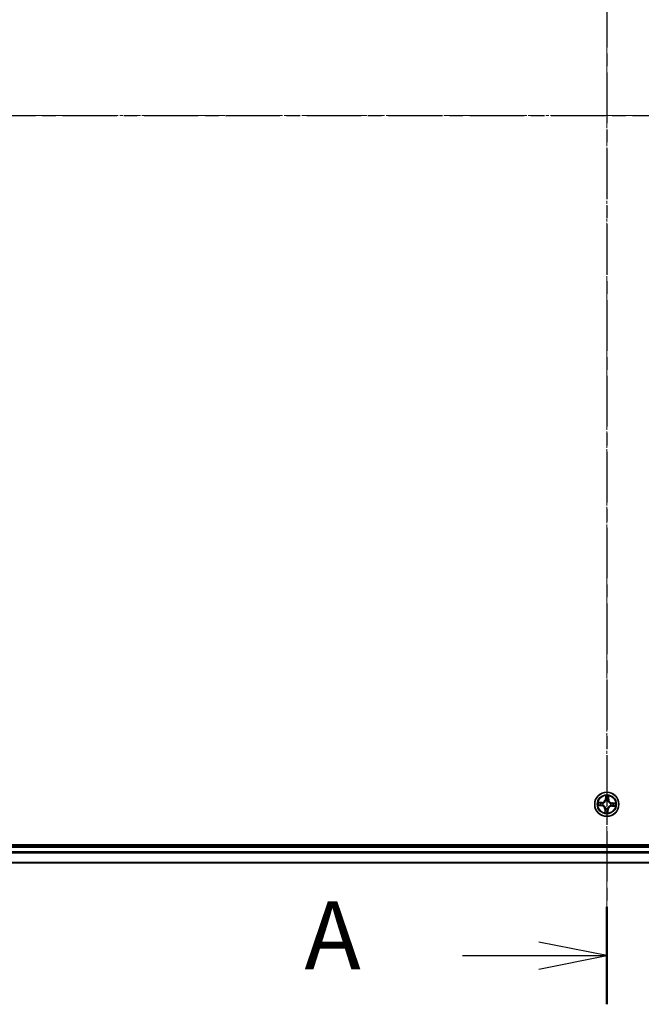
# Model space of a CAD drawing. Units: millimetres. Extents: x 7 to 8268, y 4 to 1830.
# Drawn here: x 1159 to 1308, y 891 to 1126 of the extents above; entities that cross this region are included whole.
import ezdxf

# ---------------------------------------------------------------- set-up
doc = ezdxf.new("R2010")
doc.units = ezdxf.units.MM
doc.header["$LTSCALE"] = 0.5
doc.linetypes.add('CHAIN', pattern=[0.3543, 0.2362, -0.0295, 0.0591, -0.0295])
for name, color, linetype, lineweight in [('Centerline (ISO)', 131, 'Continuous', 18), ('Section Line (ISO)', 7, 'CHAIN', 25), ('Visible (ISO)', 7, 'Continuous', 35), ('Visible Narrow (ISO)', 7, 'Continuous', 25)]:
    doc.layers.add(name, color=color, linetype=linetype, lineweight=lineweight)
doc.styles.add('Note Text (TK)', font='MS PGothic.ttf')

# ---------------------------------------------------------------- blocks, each defined once
blk = doc.blocks.new('2dTransSection0')
at = {"layer": 'Section Line (ISO)', "linetype": 'CHAIN', "ltscale": 15.775773}
blk.add_line((181.684, 209.47), (181.684, 144.398), dxfattribs=at)
at = {"layer": 'Section Line (ISO)', "linetype": 'Continuous', "lineweight": 50}
blk.add_line((181.684, 147.987), (181.684, 144.398), dxfattribs=at)
at = {"layer": 'Section Line (ISO)', "linetype": 'Continuous'}
for p, q in [((181.684, 146.192), (179.184, 146.692)), ((176.372, 146.192), (179.184, 146.192)), ((179.184, 146.192), (181.684, 146.192)), ((179.184, 145.692), (181.684, 146.192))]:
    blk.add_line(p, q, dxfattribs=at)
at = {"layer": 'Section Line (ISO)', "insert": (170.551, 144.906), "char_height": 2.5, "attachment_point": 7, "style": 'Note Text (TK)'}
blk.add_mtext('A', dxfattribs=at)
blk = doc.blocks.new('2dTransSection1')
at = {"layer": 'Section Line (ISO)', "linetype": 'CHAIN', "ltscale": 16.925009}
blk.add_line((143.656, 177.152), (219.611, 177.152), dxfattribs=at)

msp = doc.modelspace()

# ---------------------------------------------------------------- linework, layer by layer
at = {"layer": 'Centerline (ISO)', "linetype": 'CHAIN', "ltscale": 23.990969}
for p, q in [((1299.4459, 1298.7399), (1299.4459, 908.2399)), ((1069.1959, 1103.4899), (1529.6959, 1103.4899))]:
    msp.add_line(p, q, dxfattribs=at)
at = {"layer": 'Visible (ISO)'}
for p, q in [((1494.4459, 928.7899), (1104.4459, 928.7899)), ((1489.4459, 928.4899), (1109.4459, 928.4899)), ((1109.4459, 924.4899), (1489.4459, 924.4899))]:
    msp.add_line(p, q, dxfattribs=at)
msp.add_circle((1299.4459, 938.4899), 2.9, dxfattribs=at)
at = {"layer": 'Visible Narrow (ISO)'}
for p, q in [((1298.2231, 938.9518), (1297.4438, 938.9748)), ((1297.7317, 938.9165), (1298.2216, 938.902)), ((1298.2216, 938.902), (1298.2195, 938.8294)), ((1298.2216, 938.902), (1298.2231, 938.9518)), ((1298.5216, 938.7801), (1298.542, 938.7737)), ((1299.1509, 940.5287), (1299.1007, 939.7507)), ((1299.1504, 939.7475), (1299.1007, 939.7507)), ((1299.1504, 939.7475), (1299.1819, 940.2366)), ((1299.1504, 939.7475), (1299.2229, 939.7428)), ((1299.2481, 939.4165), (1299.2437, 939.4373)), ((1299.7362, 939.4142), (1299.7298, 939.3938)), ((1299.8581, 939.7142), (1299.7855, 939.7164)), ((1299.8726, 940.2041), (1299.8581, 939.7142)), ((1299.8581, 939.7142), (1299.9079, 939.7127)), ((1299.9079, 939.7127), (1299.9309, 940.492)), ((1300.3725, 938.6877), (1300.3934, 938.6922)), ((1300.7035, 938.7854), (1300.6989, 938.7129)), ((1300.7035, 938.7854), (1300.7067, 938.8351)), ((1300.7035, 938.7854), (1301.1926, 938.7539)), ((1301.4848, 938.785), (1300.7067, 938.8351)), ((1297.4071, 938.1948), (1298.1851, 938.1446)), ((1298.1884, 938.1943), (1297.6992, 938.2259)), ((1298.1884, 938.1943), (1298.1851, 938.1446)), ((1298.1884, 938.1943), (1298.193, 938.2668)), ((1298.5193, 938.292), (1298.4985, 938.2876)), ((1298.984, 937.267), (1298.961, 936.4877)), ((1299.0338, 937.2655), (1298.984, 937.267)), ((1299.0193, 936.7756), (1299.0338, 937.2655)), ((1299.0338, 937.2655), (1299.1064, 937.2634)), ((1299.1557, 937.5656), (1299.1621, 937.5859)), ((1299.6438, 937.5633), (1299.6482, 937.5424)), ((1299.7415, 937.2323), (1299.669, 937.237)), ((1299.7415, 937.2323), (1299.7099, 936.7432)), ((1299.741, 936.4511), (1299.7912, 937.2291)), ((1299.7415, 937.2323), (1299.7912, 937.2291)), ((1300.3702, 938.1997), (1300.3499, 938.206)), ((1300.6703, 938.0777), (1300.6688, 938.0279)), ((1300.6688, 938.0279), (1301.4481, 938.0049)), ((1300.6703, 938.0777), (1300.6724, 938.1503)), ((1301.1602, 938.0633), (1300.6703, 938.0777)), ((1109.4459, 928.1899), (1489.4459, 928.1899)), ((1489.4459, 927.1304), (1109.4459, 927.1304)), ((1109.4459, 926.8999), (1489.4459, 926.8999)), ((1489.4459, 924.5594), (1109.4459, 924.5594))]:
    msp.add_line(p, q, dxfattribs=at)
for radius in [2.8677, 2.3092, 2.1415]:
    msp.add_circle((1299.4459, 938.4899), radius, dxfattribs=at)
for centre, radius, start, end in [((1299.4459, 938.4899), 2.0601, 166.384419, 188.235255), ((1299.4459, 938.4899), 1.6122, 167.002316, 187.617358), ((1298.2483, 939.8056), 0.904, 268.309837, 356.309837), ((1298.2483, 939.8056), 0.8542, 268.309837, 356.309837), ((1299.4459, 938.4899), 0.9688, 162.567881, 192.051793), ((1299.4459, 938.4899), 0.9475, 162.567881, 192.051793), ((1299.4459, 938.4899), 2.0601, 76.384419, 98.235255), ((1299.4459, 938.4899), 1.6122, 77.002316, 97.617358), ((1299.4459, 938.4899), 0.9688, 72.567881, 102.051793), ((1299.4459, 938.4899), 0.9475, 72.567881, 102.051793), ((1300.7617, 939.6876), 0.904, 178.309837, 266.309837), ((1300.7617, 939.6876), 0.8542, 178.309837, 266.309837), ((1299.4459, 938.4899), 0.9475, 342.567881, 12.051793), ((1299.4459, 938.4899), 0.9688, 342.567881, 12.051793), ((1299.4459, 938.4899), 1.6122, 347.002316, 7.617358), ((1299.4459, 938.4899), 2.0601, 346.384419, 8.235255), ((1298.1302, 937.2922), 0.8542, 358.309837, 86.309837), ((1298.1302, 937.2922), 0.904, 358.309837, 86.309837), ((1299.4459, 938.4899), 2.0601, 256.384419, 278.235255), ((1299.4459, 938.4899), 1.6122, 257.002316, 277.617358), ((1299.4459, 938.4899), 0.9688, 252.567881, 282.051793), ((1299.4459, 938.4899), 0.9475, 252.567881, 282.051793), ((1300.6436, 937.1741), 0.904, 88.309837, 176.309837), ((1300.6436, 937.1741), 0.8542, 88.309837, 176.309837)]:
    msp.add_arc(centre, radius, start, end, dxfattribs=at)
for centre, major_axis, ratio, start_param, end_param in [((1297.7302, 938.8667), (0.0043, 0.0498), 0.54850665, 0.10442473, 1.4996069), ((1297.9187, 938.8424), (0.0103, 0.0489), 0.89574018, 0.19731949, 1.55274262), ((1298.218, 938.7796), (0.0103, 0.0489), 0.89572054, 0.1973017, 1.54834765), ((1298.5644, 938.7667), (-0.0067, 0.0495), 0.87684641, 0.18229136, 1.17990219), ((1298.5644, 938.7667), (-0.0127, 0.0484), 0.41070123, 0.09573579, 1.31868747), ((1299.2316, 940.2334), (-0.05, 0.0003), 0.54850665, 4.7835784, 6.17876057), ((1299.2382, 940.0434), (-0.0497, -0.0056), 0.89574018, 4.73044269, 6.08586581), ((1299.253, 939.3935), (-0.0487, 0.0114), 0.87684642, 5.10328313, 6.10089396), ((1299.253, 939.3935), (-0.047, 0.0171), 0.41070123, 4.96449783, 6.18744952), ((1299.2726, 939.7396), (-0.0497, -0.0056), 0.89572054, 4.73483766, 6.08588361), ((1299.7228, 939.3715), (0.0484, 0.0127), 0.41070123, 0.09573579, 1.31868747), ((1299.7228, 939.3715), (0.0495, 0.0067), 0.87684641, 0.18229136, 1.17990219), ((1299.7357, 939.7178), (0.0489, -0.0103), 0.89572054, 0.1973017, 1.54834765), ((1299.7985, 940.0171), (0.0489, -0.0103), 0.89574018, 0.19731949, 1.55274262), ((1299.8228, 940.2056), (0.0498, -0.0043), 0.54850665, 0.10442473, 1.4996069), ((1300.3496, 938.6828), (0.0114, 0.0487), 0.87684642, 5.10328313, 6.10089396), ((1300.3496, 938.6828), (0.0171, 0.047), 0.41070123, 4.96449783, 6.18744952), ((1300.6956, 938.6632), (-0.0056, 0.0497), 0.89572054, 4.73483766, 6.08588361), ((1300.9995, 938.6976), (-0.0056, 0.0497), 0.89574018, 4.73044269, 6.08586581), ((1301.1894, 938.7042), (0.0003, 0.05), 0.54850665, 4.7835784, 6.17876057), ((1297.7024, 938.2756), (-0.0003, -0.05), 0.54850665, 4.7835784, 6.17876057), ((1297.8924, 938.2821), (0.0056, -0.0497), 0.89574018, 4.73044269, 6.08586581), ((1298.1962, 938.3165), (0.0056, -0.0497), 0.89572054, 4.73483766, 6.08588361), ((1298.5423, 938.297), (-0.0114, -0.0487), 0.87684642, 5.10328313, 6.10089396), ((1298.5423, 938.297), (-0.0171, -0.047), 0.41070123, 4.96449783, 6.18744952), ((1299.0691, 936.7742), (-0.0498, 0.0043), 0.54850665, 0.10442473, 1.4996069), ((1299.0934, 936.9627), (-0.0489, 0.0103), 0.89574018, 0.19731949, 1.55274262), ((1299.1562, 937.2619), (-0.0489, 0.0103), 0.89572054, 0.1973017, 1.54834765), ((1299.1691, 937.6083), (-0.0495, -0.0067), 0.87684641, 0.18229136, 1.17990219), ((1299.1691, 937.6083), (-0.0484, -0.0127), 0.41070123, 0.09573579, 1.31868747), ((1299.6193, 937.2402), (0.0497, 0.0056), 0.89572054, 4.73483766, 6.08588361), ((1299.6389, 937.5862), (0.047, -0.0171), 0.41070123, 4.96449783, 6.18744952), ((1299.6389, 937.5862), (0.0487, -0.0114), 0.87684642, 5.10328313, 6.10089396), ((1299.6537, 936.9363), (0.0497, 0.0056), 0.89574018, 4.73044269, 6.08586581), ((1299.6602, 936.7464), (0.05, -0.0003), 0.54850665, 4.7835784, 6.17876057), ((1300.3275, 938.2131), (0.0127, -0.0484), 0.41070123, 0.09573579, 1.31868747), ((1300.3275, 938.2131), (0.0067, -0.0495), 0.87684641, 0.18229136, 1.17990219), ((1300.6739, 938.2001), (-0.0103, -0.0489), 0.89572054, 0.1973017, 1.54834765), ((1300.9732, 938.1374), (-0.0103, -0.0489), 0.89574018, 0.19731949, 1.55274262), ((1301.1617, 938.113), (-0.0043, -0.0498), 0.54850665, 0.10442473, 1.4996069)]:
    msp.add_ellipse(centre, major_axis=major_axis, ratio=ratio, start_param=start_param, end_param=end_param, dxfattribs=at)
for points, knots in [([(1297.7317, 938.9165), (1297.7083, 938.9179), (1297.684, 938.921), (1297.6201, 938.9316), (1297.58, 938.9406), (1297.5075, 938.9583), (1297.4755, 938.9666), (1297.4438, 938.9748)], [-0.0320559737, -0.0320559737, -0.0320559737, -0.0320559737, -0.0236501899, -0.0236501899, -0.0102009359, -0.0102009359, 0.0003383294, 0.0003383294, 0.0003383294, 0.0003383294]), ([(1297.4438, 938.9748), (1297.4722, 938.96), (1297.501, 938.945), (1297.5661, 938.9133), (1297.6022, 938.8973), (1297.66, 938.8792), (1297.682, 938.8742), (1297.7033, 938.8726)], [-0.0003383294, -0.0003383294, -0.0003383294, -0.0003383294, 0.0102009359, 0.0102009359, 0.0236501899, 0.0236501899, 0.0320559737, 0.0320559737, 0.0320559737, 0.0320559737]), ([(1297.7033, 938.8726), (1297.7397, 938.87), (1297.773, 938.867), (1297.8311, 938.8602), (1297.8558, 938.8565), (1297.8751, 938.8525)], [-0.0289828459, -0.0289828459, -0.0289828459, -0.0289828459, -0.0145850634, -0.0145850634, 0, 0, 0, 0]), ([(1297.9202, 938.8922), (1297.899, 938.8966), (1297.8719, 938.901), (1297.8081, 938.9092), (1297.7717, 938.913), (1297.7317, 938.9165)], [0, 0, 0, 0, 0.0145850634, 0.0145850634, 0.0289828459, 0.0289828459, 0.0289828459, 0.0289828459]), ([(1297.8751, 938.8525), (1297.925, 938.842), (1297.9748, 938.8316), (1298.0746, 938.8108), (1298.1245, 938.8004), (1298.1744, 938.7899)], [-0.0687798542, -0.0687798542, -0.0687798542, -0.0687798542, -0.0343899271, -0.0343899271, 0, 0, 0, 0]), ([(1298.2195, 938.8294), (1298.1696, 938.8399), (1298.1197, 938.8504), (1298.0199, 938.8713), (1297.9701, 938.8817), (1297.9202, 938.8922)], [0, 0, 0, 0, 0.0343899271, 0.0343899271, 0.0687798542, 0.0687798542, 0.0687798542, 0.0687798542]), ([(1298.1744, 938.7899), (1298.2457, 938.7751), (1298.3186, 938.7678), (1298.4354, 938.7699), (1298.4779, 938.7733), (1298.5216, 938.7801)], [-0.0982412545, -0.0982412545, -0.0982412545, -0.0982412545, -0.0491206273, -0.0491206273, -0.0217758941, -0.0217758941, -0.0217758941, -0.0217758941]), ([(1298.5499, 938.8143), (1298.5084, 938.809), (1298.4679, 938.8066), (1298.3566, 938.8068), (1298.2872, 938.8146), (1298.2195, 938.8294)], [0.0217758941, 0.0217758941, 0.0217758941, 0.0217758941, 0.0491206273, 0.0491206273, 0.0982412545, 0.0982412545, 0.0982412545, 0.0982412545]), ([(1298.542, 938.7737), (1298.5581, 938.7781), (1298.5742, 938.783), (1298.6718, 938.8149), (1298.7528, 938.8529), (1298.8794, 938.9349), (1298.9269, 938.9714), (1298.9711, 939.0116), (1299.0153, 939.0518), (1299.056, 939.0956), (1299.1495, 939.214), (1299.1949, 939.2911), (1299.2359, 939.3853), (1299.2422, 939.4008), (1299.2481, 939.4165)], [-0.174866013, -0.174866013, -0.174866013, -0.174866013, -0.16940495, -0.16940495, -0.141674077, -0.141674077, -0.124342281, -0.124342281, -0.124342281, -0.107010485, -0.107010485, -0.079279611, -0.079279611, -0.073818549, -0.073818549, -0.073818549, -0.073818549]), ([(1299.2069, 939.4124), (1299.2015, 939.3975), (1299.1958, 939.3827), (1299.1583, 939.2931), (1299.1169, 939.22), (1299.0314, 939.109), (1298.9941, 939.0682), (1298.9533, 939.0311), (1298.9126, 938.9939), (1298.8685, 938.9606), (1298.7498, 938.8859), (1298.6732, 938.8516), (1298.5805, 938.8227), (1298.5652, 938.8183), (1298.5499, 938.8143)], [0.073818549, 0.073818549, 0.073818549, 0.073818549, 0.079279611, 0.079279611, 0.107010485, 0.107010485, 0.124342281, 0.124342281, 0.124342281, 0.141674077, 0.141674077, 0.16940495, 0.16940495, 0.174866013, 0.174866013, 0.174866013, 0.174866013]), ([(1299.2283, 940.2608), (1299.2286, 940.2758), (1299.2272, 940.2914), (1299.2207, 940.3327), (1299.2137, 940.3587), (1299.1979, 940.4081), (1299.1893, 940.4316), (1299.1708, 940.4797), (1299.1608, 940.5043), (1299.1509, 940.5287)], [0, 0, 0, 0, 0.0059340385, 0.0059340385, 0.0154285, 0.0154285, 0.0237449879, 0.0237449879, 0.0323943032, 0.0323943032, 0.0323943032, 0.0323943032]), ([(1299.1509, 940.5287), (1299.1552, 940.5022), (1299.1595, 940.4754), (1299.1674, 940.4231), (1299.171, 940.3975), (1299.1775, 940.3436), (1299.1802, 940.3153), (1299.1823, 940.2701), (1299.1825, 940.2531), (1299.1819, 940.2366)], [-0.0323943032, -0.0323943032, -0.0323943032, -0.0323943032, -0.0237449879, -0.0237449879, -0.0154285, -0.0154285, -0.0059340385, -0.0059340385, 0, 0, 0, 0]), ([(1299.1819, 940.2366), (1299.1817, 940.1962), (1299.1821, 940.1593), (1299.1843, 940.0952), (1299.186, 940.068), (1299.1885, 940.0466)], [0, 0, 0, 0, 0.014491423, 0.014491423, 0.0289828459, 0.0289828459, 0.0289828459, 0.0289828459]), ([(1299.1885, 940.0466), (1299.1942, 939.996), (1299.1999, 939.9454), (1299.2114, 939.8441), (1299.2171, 939.7934), (1299.2229, 939.7428)], [0, 0, 0, 0, 0.0343899271, 0.0343899271, 0.0687798542, 0.0687798542, 0.0687798542, 0.0687798542]), ([(1299.2229, 939.7428), (1299.2313, 939.6739), (1299.2326, 939.6041), (1299.2223, 939.4933), (1299.2161, 939.4533), (1299.2069, 939.4124)], [0, 0, 0, 0, 0.0491206273, 0.0491206273, 0.0764653604, 0.0764653604, 0.0764653604, 0.0764653604]), ([(1299.2322, 940.0878), (1299.2301, 940.1072), (1299.2287, 940.132), (1299.2274, 940.1904), (1299.2275, 940.224), (1299.2283, 940.2608)], [-0.0289828459, -0.0289828459, -0.0289828459, -0.0289828459, -0.014491423, -0.014491423, 0, 0, 0, 0]), ([(1299.2664, 939.7839), (1299.2607, 939.8346), (1299.255, 939.8852), (1299.2436, 939.9865), (1299.2379, 940.0372), (1299.2322, 940.0878)], [-0.0687798542, -0.0687798542, -0.0687798542, -0.0687798542, -0.0343899271, -0.0343899271, 0, 0, 0, 0]), ([(1299.2437, 939.4373), (1299.2545, 939.4802), (1299.2619, 939.5222), (1299.275, 939.6384), (1299.2746, 939.7116), (1299.2664, 939.7839)], [-0.0764653604, -0.0764653604, -0.0764653604, -0.0764653604, -0.0491206273, -0.0491206273, 0, 0, 0, 0]), ([(1299.746, 939.7614), (1299.7311, 939.6902), (1299.7239, 939.6173), (1299.726, 939.5004), (1299.7294, 939.4579), (1299.7362, 939.4142)], [-0.0982412545, -0.0982412545, -0.0982412545, -0.0982412545, -0.0491206273, -0.0491206273, -0.0217758941, -0.0217758941, -0.0217758941, -0.0217758941]), ([(1299.7298, 939.3938), (1299.7342, 939.3777), (1299.739, 939.3616), (1299.771, 939.264), (1299.8089, 939.183), (1299.8909, 939.0564), (1299.9274, 939.009), (1299.9676, 938.9648), (1300.0079, 938.9206), (1300.0517, 938.8798), (1300.1701, 938.7863), (1300.2471, 938.7409), (1300.3413, 938.6999), (1300.3569, 938.6936), (1300.3725, 938.6877)], [-0.174866013, -0.174866013, -0.174866013, -0.174866013, -0.16940495, -0.16940495, -0.141674077, -0.141674077, -0.124342281, -0.124342281, -0.124342281, -0.107010485, -0.107010485, -0.079279611, -0.079279611, -0.073818549, -0.073818549, -0.073818549, -0.073818549]), ([(1299.8085, 940.0607), (1299.7981, 940.0109), (1299.7877, 939.961), (1299.7668, 939.8612), (1299.7564, 939.8113), (1299.746, 939.7614)], [-0.0687798542, -0.0687798542, -0.0687798542, -0.0687798542, -0.0343899271, -0.0343899271, 0, 0, 0, 0]), ([(1299.7704, 939.386), (1299.7651, 939.4275), (1299.7627, 939.4679), (1299.7628, 939.5792), (1299.7707, 939.6486), (1299.7855, 939.7164)], [0.0217758941, 0.0217758941, 0.0217758941, 0.0217758941, 0.0491206273, 0.0491206273, 0.0982412545, 0.0982412545, 0.0982412545, 0.0982412545]), ([(1300.3685, 938.7289), (1300.3536, 938.7343), (1300.3388, 938.7401), (1300.2492, 938.7775), (1300.1761, 938.8189), (1300.065, 938.9044), (1300.0242, 938.9417), (1299.9871, 938.9825), (1299.95, 939.0233), (1299.9167, 939.0674), (1299.842, 939.186), (1299.8076, 939.2626), (1299.7787, 939.3553), (1299.7744, 939.3706), (1299.7704, 939.386)], [0.073818549, 0.073818549, 0.073818549, 0.073818549, 0.079279611, 0.079279611, 0.107010485, 0.107010485, 0.124342281, 0.124342281, 0.124342281, 0.141674077, 0.141674077, 0.16940495, 0.16940495, 0.174866013, 0.174866013, 0.174866013, 0.174866013]), ([(1299.7855, 939.7164), (1299.796, 939.7662), (1299.8064, 939.8161), (1299.8273, 939.9159), (1299.8378, 939.9658), (1299.8483, 940.0156)], [0, 0, 0, 0, 0.0343899271, 0.0343899271, 0.0687798542, 0.0687798542, 0.0687798542, 0.0687798542]), ([(1299.8287, 940.2325), (1299.8261, 940.1961), (1299.823, 940.1628), (1299.8163, 940.1047), (1299.8125, 940.08), (1299.8085, 940.0607)], [-0.0289828459, -0.0289828459, -0.0289828459, -0.0289828459, -0.0145850634, -0.0145850634, 0, 0, 0, 0]), ([(1299.9309, 940.492), (1299.9161, 940.4636), (1299.9011, 940.4348), (1299.8694, 940.3697), (1299.8534, 940.3337), (1299.8352, 940.2758), (1299.8302, 940.2538), (1299.8287, 940.2325)], [-0.0003383294, -0.0003383294, -0.0003383294, -0.0003383294, 0.0102009359, 0.0102009359, 0.0236501899, 0.0236501899, 0.0320559737, 0.0320559737, 0.0320559737, 0.0320559737]), ([(1299.8483, 940.0156), (1299.8527, 940.0368), (1299.857, 940.0639), (1299.8652, 940.1277), (1299.8691, 940.1642), (1299.8726, 940.2041)], [0, 0, 0, 0, 0.0145850634, 0.0145850634, 0.0289828459, 0.0289828459, 0.0289828459, 0.0289828459]), ([(1299.8726, 940.2041), (1299.8739, 940.2275), (1299.877, 940.2518), (1299.8877, 940.3158), (1299.8966, 940.3558), (1299.9143, 940.4283), (1299.9226, 940.4603), (1299.9309, 940.492)], [-0.0320559737, -0.0320559737, -0.0320559737, -0.0320559737, -0.0236501899, -0.0236501899, -0.0102009359, -0.0102009359, 0.0003383294, 0.0003383294, 0.0003383294, 0.0003383294]), ([(1300.6989, 938.7129), (1300.63, 938.7045), (1300.5602, 938.7032), (1300.4494, 938.7135), (1300.4093, 938.7197), (1300.3685, 938.7289)], [0, 0, 0, 0, 0.0491206273, 0.0491206273, 0.0764653604, 0.0764653604, 0.0764653604, 0.0764653604]), ([(1300.3934, 938.6922), (1300.4362, 938.6813), (1300.4782, 938.6739), (1300.5944, 938.6609), (1300.6677, 938.6613), (1300.74, 938.6694)], [-0.0764653604, -0.0764653604, -0.0764653604, -0.0764653604, -0.0491206273, -0.0491206273, 0, 0, 0, 0]), ([(1301.0027, 938.7474), (1300.9521, 938.7416), (1300.9014, 938.7359), (1300.8001, 938.7244), (1300.7495, 938.7187), (1300.6989, 938.7129)], [0, 0, 0, 0, 0.0343899271, 0.0343899271, 0.0687798542, 0.0687798542, 0.0687798542, 0.0687798542]), ([(1300.74, 938.6694), (1300.7907, 938.6751), (1300.8413, 938.6808), (1300.9426, 938.6922), (1300.9932, 938.6979), (1301.0439, 938.7036)], [-0.0687798542, -0.0687798542, -0.0687798542, -0.0687798542, -0.0343899271, -0.0343899271, 0, 0, 0, 0]), ([(1301.1926, 938.7539), (1301.1523, 938.7542), (1301.1154, 938.7538), (1301.0512, 938.7516), (1301.024, 938.7498), (1301.0027, 938.7474)], [0, 0, 0, 0, 0.014491423, 0.014491423, 0.0289828459, 0.0289828459, 0.0289828459, 0.0289828459]), ([(1301.0439, 938.7036), (1301.0633, 938.7057), (1301.0881, 938.7071), (1301.1464, 938.7084), (1301.18, 938.7084), (1301.2168, 938.7075)], [-0.0289828459, -0.0289828459, -0.0289828459, -0.0289828459, -0.014491423, -0.014491423, 0, 0, 0, 0]), ([(1301.4848, 938.785), (1301.4582, 938.7807), (1301.4314, 938.7763), (1301.3791, 938.7684), (1301.3536, 938.7648), (1301.2996, 938.7583), (1301.2713, 938.7556), (1301.2262, 938.7535), (1301.2091, 938.7533), (1301.1926, 938.7539)], [-0.0323943032, -0.0323943032, -0.0323943032, -0.0323943032, -0.0237449879, -0.0237449879, -0.0154285, -0.0154285, -0.0059340385, -0.0059340385, 0, 0, 0, 0]), ([(1301.2168, 938.7075), (1301.2319, 938.7072), (1301.2475, 938.7086), (1301.2888, 938.7152), (1301.3147, 938.7221), (1301.3642, 938.7379), (1301.3877, 938.7465), (1301.4358, 938.765), (1301.4604, 938.775), (1301.4848, 938.785)], [0, 0, 0, 0, 0.0059340385, 0.0059340385, 0.0154285, 0.0154285, 0.0237449879, 0.0237449879, 0.0323943032, 0.0323943032, 0.0323943032, 0.0323943032]), ([(1297.6751, 938.2722), (1297.66, 938.2725), (1297.6444, 938.2712), (1297.6031, 938.2646), (1297.5772, 938.2577), (1297.5277, 938.2418), (1297.5042, 938.2333), (1297.4561, 938.2147), (1297.4315, 938.2047), (1297.4071, 938.1948)], [0, 0, 0, 0, 0.0059340385, 0.0059340385, 0.0154285, 0.0154285, 0.0237449879, 0.0237449879, 0.0323943032, 0.0323943032, 0.0323943032, 0.0323943032]), ([(1297.4071, 938.1948), (1297.4337, 938.1991), (1297.4604, 938.2034), (1297.5128, 938.2113), (1297.5383, 938.215), (1297.5922, 938.2214), (1297.6206, 938.2241), (1297.6657, 938.2262), (1297.6827, 938.2265), (1297.6992, 938.2259)], [-0.0323943032, -0.0323943032, -0.0323943032, -0.0323943032, -0.0237449879, -0.0237449879, -0.0154285, -0.0154285, -0.0059340385, -0.0059340385, 0, 0, 0, 0]), ([(1297.848, 938.2762), (1297.8286, 938.274), (1297.8038, 938.2726), (1297.7455, 938.2713), (1297.7118, 938.2714), (1297.6751, 938.2722)], [-0.0289828459, -0.0289828459, -0.0289828459, -0.0289828459, -0.014491423, -0.014491423, 0, 0, 0, 0]), ([(1297.6992, 938.2259), (1297.7396, 938.2256), (1297.7765, 938.226), (1297.8406, 938.2282), (1297.8678, 938.23), (1297.8892, 938.2324)], [0, 0, 0, 0, 0.014491423, 0.014491423, 0.0289828459, 0.0289828459, 0.0289828459, 0.0289828459]), ([(1298.1519, 938.3104), (1298.1012, 938.3047), (1298.0506, 938.299), (1297.9493, 938.2876), (1297.8986, 938.2819), (1297.848, 938.2762)], [-0.0687798542, -0.0687798542, -0.0687798542, -0.0687798542, -0.0343899271, -0.0343899271, 0, 0, 0, 0]), ([(1297.8892, 938.2324), (1297.9398, 938.2381), (1297.9905, 938.2439), (1298.0917, 938.2553), (1298.1424, 938.2611), (1298.193, 938.2668)], [0, 0, 0, 0, 0.0343899271, 0.0343899271, 0.0687798542, 0.0687798542, 0.0687798542, 0.0687798542]), ([(1298.4985, 938.2876), (1298.4556, 938.2984), (1298.4136, 938.3058), (1298.2975, 938.3189), (1298.2242, 938.3185), (1298.1519, 938.3104)], [-0.0764653604, -0.0764653604, -0.0764653604, -0.0764653604, -0.0491206273, -0.0491206273, 0, 0, 0, 0]), ([(1298.193, 938.2668), (1298.2619, 938.2752), (1298.3317, 938.2765), (1298.4425, 938.2662), (1298.4826, 938.2601), (1298.5234, 938.2509)], [0, 0, 0, 0, 0.0491206273, 0.0491206273, 0.0764653604, 0.0764653604, 0.0764653604, 0.0764653604]), ([(1299.1621, 937.5859), (1299.1577, 937.602), (1299.1529, 937.6181), (1299.1209, 937.7157), (1299.0829, 937.7967), (1299.0009, 937.9234), (1298.9645, 937.9708), (1298.9242, 938.015), (1298.884, 938.0592), (1298.8402, 938.1), (1298.7218, 938.1935), (1298.6447, 938.2388), (1298.5505, 938.2798), (1298.535, 938.2861), (1298.5193, 938.292)], [-0.174866013, -0.174866013, -0.174866013, -0.174866013, -0.16940495, -0.16940495, -0.141674077, -0.141674077, -0.124342281, -0.124342281, -0.124342281, -0.107010485, -0.107010485, -0.079279611, -0.079279611, -0.073818549, -0.073818549, -0.073818549, -0.073818549]), ([(1298.5234, 938.2509), (1298.5383, 938.2455), (1298.5531, 938.2397), (1298.6427, 938.2022), (1298.7158, 938.1609), (1298.8269, 938.0754), (1298.8676, 938.0381), (1298.9048, 937.9973), (1298.9419, 937.9565), (1298.9752, 937.9124), (1299.0499, 937.7938), (1299.0842, 937.7171), (1299.1131, 937.6244), (1299.1175, 937.6091), (1299.1215, 937.5938)], [0.073818549, 0.073818549, 0.073818549, 0.073818549, 0.079279611, 0.079279611, 0.107010485, 0.107010485, 0.124342281, 0.124342281, 0.124342281, 0.141674077, 0.141674077, 0.16940495, 0.16940495, 0.174866013, 0.174866013, 0.174866013, 0.174866013]), ([(1299.0193, 936.7756), (1299.018, 936.7523), (1299.0149, 936.728), (1299.0042, 936.664), (1298.9952, 936.624), (1298.9776, 936.5515), (1298.9692, 936.5194), (1298.961, 936.4877)], [-0.0320559737, -0.0320559737, -0.0320559737, -0.0320559737, -0.0236501899, -0.0236501899, -0.0102009359, -0.0102009359, 0.0003383294, 0.0003383294, 0.0003383294, 0.0003383294]), ([(1298.961, 936.4877), (1298.9758, 936.5162), (1298.9908, 936.5449), (1299.0225, 936.6101), (1299.0385, 936.6461), (1299.0566, 936.7039), (1299.0617, 936.7259), (1299.0632, 936.7472)], [-0.0003383294, -0.0003383294, -0.0003383294, -0.0003383294, 0.0102009359, 0.0102009359, 0.0236501899, 0.0236501899, 0.0320559737, 0.0320559737, 0.0320559737, 0.0320559737]), ([(1299.0436, 936.9641), (1299.0392, 936.943), (1299.0348, 936.9158), (1299.0266, 936.8521), (1299.0228, 936.8156), (1299.0193, 936.7756)], [0, 0, 0, 0, 0.0145850634, 0.0145850634, 0.0289828459, 0.0289828459, 0.0289828459, 0.0289828459]), ([(1299.1064, 937.2634), (1299.0959, 937.2135), (1299.0855, 937.1636), (1299.0645, 937.0639), (1299.0541, 937.014), (1299.0436, 936.9641)], [0, 0, 0, 0, 0.0343899271, 0.0343899271, 0.0687798542, 0.0687798542, 0.0687798542, 0.0687798542]), ([(1299.0632, 936.7472), (1299.0658, 936.7837), (1299.0688, 936.8169), (1299.0756, 936.8751), (1299.0794, 936.8998), (1299.0833, 936.919)], [-0.0289828459, -0.0289828459, -0.0289828459, -0.0289828459, -0.0145850634, -0.0145850634, 0, 0, 0, 0]), ([(1299.0833, 936.919), (1299.0938, 936.9689), (1299.1042, 937.0188), (1299.125, 937.1186), (1299.1355, 937.1684), (1299.1459, 937.2183)], [-0.0687798542, -0.0687798542, -0.0687798542, -0.0687798542, -0.0343899271, -0.0343899271, 0, 0, 0, 0]), ([(1299.1215, 937.5938), (1299.1268, 937.5523), (1299.1292, 937.5118), (1299.1291, 937.4006), (1299.1212, 937.3312), (1299.1064, 937.2634)], [0.0217758941, 0.0217758941, 0.0217758941, 0.0217758941, 0.0491206273, 0.0491206273, 0.0982412545, 0.0982412545, 0.0982412545, 0.0982412545]), ([(1299.1459, 937.2183), (1299.1608, 937.2896), (1299.168, 937.3625), (1299.1659, 937.4794), (1299.1625, 937.5219), (1299.1557, 937.5656)], [-0.0982412545, -0.0982412545, -0.0982412545, -0.0982412545, -0.0491206273, -0.0491206273, -0.0217758941, -0.0217758941, -0.0217758941, -0.0217758941]), ([(1299.6482, 937.5424), (1299.6374, 937.4996), (1299.63, 937.4576), (1299.6169, 937.3414), (1299.6173, 937.2682), (1299.6254, 937.1958)], [-0.0764653604, -0.0764653604, -0.0764653604, -0.0764653604, -0.0491206273, -0.0491206273, 0, 0, 0, 0]), ([(1299.6254, 937.1958), (1299.6311, 937.1452), (1299.6368, 937.0945), (1299.6482, 936.9932), (1299.6539, 936.9426), (1299.6596, 936.8919)], [-0.0687798542, -0.0687798542, -0.0687798542, -0.0687798542, -0.0343899271, -0.0343899271, 0, 0, 0, 0]), ([(1300.3499, 938.206), (1300.3338, 938.2016), (1300.3177, 938.1968), (1300.2201, 938.1648), (1300.1391, 938.1269), (1300.0125, 938.0449), (1299.965, 938.0084), (1299.9208, 937.9682), (1299.8766, 937.9279), (1299.8359, 937.8841), (1299.7423, 937.7657), (1299.697, 937.6887), (1299.656, 937.5945), (1299.6497, 937.5789), (1299.6438, 937.5633)], [-0.174866013, -0.174866013, -0.174866013, -0.174866013, -0.16940495, -0.16940495, -0.141674077, -0.141674077, -0.124342281, -0.124342281, -0.124342281, -0.107010485, -0.107010485, -0.079279611, -0.079279611, -0.073818549, -0.073818549, -0.073818549, -0.073818549]), ([(1299.669, 937.237), (1299.6606, 937.3058), (1299.6593, 937.3757), (1299.6696, 937.4864), (1299.6758, 937.5265), (1299.685, 937.5673)], [0, 0, 0, 0, 0.0491206273, 0.0491206273, 0.0764653604, 0.0764653604, 0.0764653604, 0.0764653604]), ([(1299.6596, 936.8919), (1299.6618, 936.8725), (1299.6632, 936.8478), (1299.6645, 936.7894), (1299.6644, 936.7558), (1299.6636, 936.719)], [-0.0289828459, -0.0289828459, -0.0289828459, -0.0289828459, -0.014491423, -0.014491423, 0, 0, 0, 0]), ([(1299.6636, 936.719), (1299.6633, 936.7039), (1299.6646, 936.6884), (1299.6712, 936.6471), (1299.6782, 936.6211), (1299.694, 936.5716), (1299.7025, 936.5481), (1299.7211, 936.5001), (1299.7311, 936.4755), (1299.741, 936.4511)], [0, 0, 0, 0, 0.0059340385, 0.0059340385, 0.0154285, 0.0154285, 0.0237449879, 0.0237449879, 0.0323943032, 0.0323943032, 0.0323943032, 0.0323943032]), ([(1299.7034, 936.9331), (1299.6977, 936.9838), (1299.6919, 937.0344), (1299.6805, 937.1357), (1299.6747, 937.1863), (1299.669, 937.237)], [0, 0, 0, 0, 0.0343899271, 0.0343899271, 0.0687798542, 0.0687798542, 0.0687798542, 0.0687798542]), ([(1299.685, 937.5673), (1299.6903, 937.5822), (1299.6961, 937.597), (1299.7336, 937.6866), (1299.7749, 937.7597), (1299.8604, 937.8708), (1299.8978, 937.9116), (1299.9385, 937.9487), (1299.9793, 937.9858), (1300.0234, 938.0192), (1300.142, 938.0939), (1300.2187, 938.1282), (1300.3114, 938.1571), (1300.3267, 938.1614), (1300.342, 938.1654)], [0.073818549, 0.073818549, 0.073818549, 0.073818549, 0.079279611, 0.079279611, 0.107010485, 0.107010485, 0.124342281, 0.124342281, 0.124342281, 0.141674077, 0.141674077, 0.16940495, 0.16940495, 0.174866013, 0.174866013, 0.174866013, 0.174866013]), ([(1299.7099, 936.7432), (1299.7102, 936.7836), (1299.7098, 936.8205), (1299.7076, 936.8846), (1299.7058, 936.9118), (1299.7034, 936.9331)], [0, 0, 0, 0, 0.014491423, 0.014491423, 0.0289828459, 0.0289828459, 0.0289828459, 0.0289828459]), ([(1299.741, 936.4511), (1299.7367, 936.4776), (1299.7324, 936.5044), (1299.7245, 936.5567), (1299.7209, 936.5823), (1299.7144, 936.6362), (1299.7117, 936.6645), (1299.7096, 936.7096), (1299.7094, 936.7267), (1299.7099, 936.7432)], [-0.0323943032, -0.0323943032, -0.0323943032, -0.0323943032, -0.0237449879, -0.0237449879, -0.0154285, -0.0154285, -0.0059340385, -0.0059340385, 0, 0, 0, 0]), ([(1300.342, 938.1654), (1300.3835, 938.1707), (1300.424, 938.1731), (1300.5353, 938.173), (1300.6046, 938.1652), (1300.6724, 938.1503)], [0.0217758941, 0.0217758941, 0.0217758941, 0.0217758941, 0.0491206273, 0.0491206273, 0.0982412545, 0.0982412545, 0.0982412545, 0.0982412545]), ([(1300.7175, 938.1898), (1300.6462, 938.2047), (1300.5733, 938.212), (1300.4564, 938.2099), (1300.4139, 938.2064), (1300.3702, 938.1997)], [-0.0982412545, -0.0982412545, -0.0982412545, -0.0982412545, -0.0491206273, -0.0491206273, -0.0217758941, -0.0217758941, -0.0217758941, -0.0217758941]), ([(1300.6724, 938.1503), (1300.7223, 938.1399), (1300.7722, 938.1294), (1300.8719, 938.1085), (1300.9218, 938.098), (1300.9717, 938.0876)], [0, 0, 0, 0, 0.0343899271, 0.0343899271, 0.0687798542, 0.0687798542, 0.0687798542, 0.0687798542]), ([(1301.0168, 938.1273), (1300.9669, 938.1377), (1300.917, 938.1481), (1300.8173, 938.169), (1300.7674, 938.1794), (1300.7175, 938.1898)], [-0.0687798542, -0.0687798542, -0.0687798542, -0.0687798542, -0.0343899271, -0.0343899271, 0, 0, 0, 0]), ([(1300.9717, 938.0876), (1300.9929, 938.0831), (1301.02, 938.0788), (1301.0837, 938.0706), (1301.1202, 938.0667), (1301.1602, 938.0633)], [0, 0, 0, 0, 0.0145850634, 0.0145850634, 0.0289828459, 0.0289828459, 0.0289828459, 0.0289828459]), ([(1301.1886, 938.1071), (1301.1521, 938.1098), (1301.1189, 938.1128), (1301.0608, 938.1196), (1301.0361, 938.1233), (1301.0168, 938.1273)], [-0.0289828459, -0.0289828459, -0.0289828459, -0.0289828459, -0.0145850634, -0.0145850634, 0, 0, 0, 0]), ([(1301.1602, 938.0633), (1301.1836, 938.0619), (1301.2078, 938.0588), (1301.2718, 938.0482), (1301.3119, 938.0392), (1301.3844, 938.0215), (1301.4164, 938.0132), (1301.4481, 938.0049)], [-0.0320559737, -0.0320559737, -0.0320559737, -0.0320559737, -0.0236501899, -0.0236501899, -0.0102009359, -0.0102009359, 0.0003383294, 0.0003383294, 0.0003383294, 0.0003383294]), ([(1301.4481, 938.0049), (1301.4196, 938.0197), (1301.3909, 938.0347), (1301.3257, 938.0664), (1301.2897, 938.0825), (1301.2319, 938.1006), (1301.2099, 938.1056), (1301.1886, 938.1071)], [-0.0003383294, -0.0003383294, -0.0003383294, -0.0003383294, 0.0102009359, 0.0102009359, 0.0236501899, 0.0236501899, 0.0320559737, 0.0320559737, 0.0320559737, 0.0320559737])]:
    msp.add_open_spline(points, degree=3, knots=knots, dxfattribs=at)

# ---------------------------------------------------------------- block references
at = {"layer": 'Section Line (ISO)', "xscale": 6.5, "yscale": 6.5, "zscale": 6.5}
for name in ['2dTransSection0', '2dTransSection1']:
    msp.add_blockref(name, (118.5, -48), dxfattribs=at)

doc.saveas('drawing.dxf')
